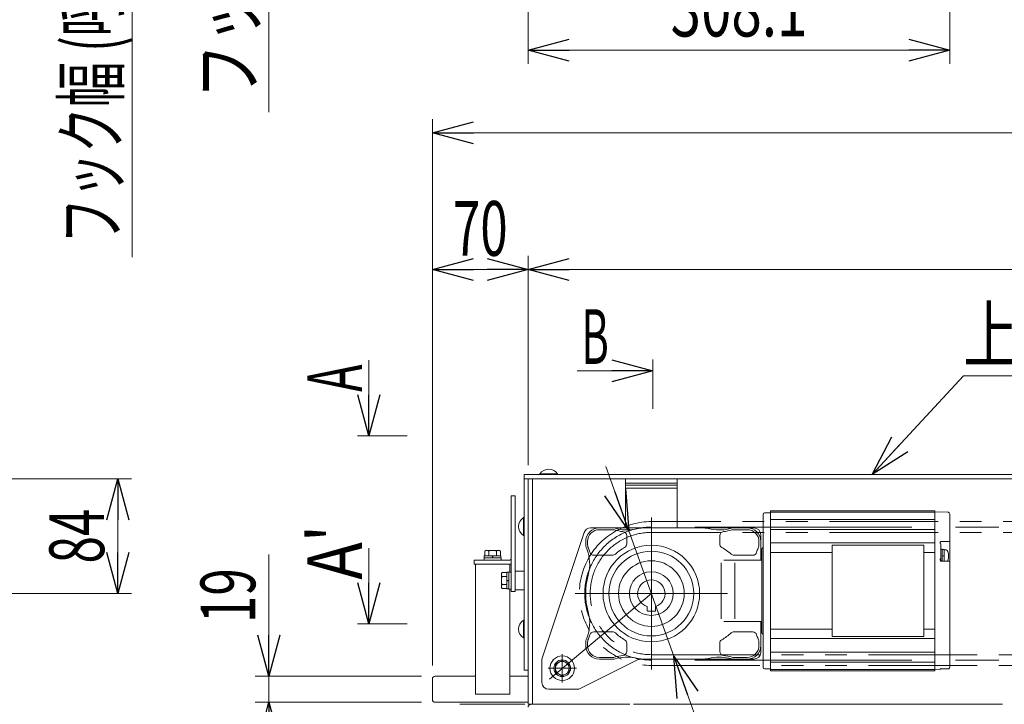
# Model space of a CAD drawing. Units: millimetres. Extents: x -1970 to 1970, y -1352 to 1351.
# Drawn here: x -1052 to -332, y -480 to 20 of the extents above; entities that cross this region are included whole.
import ezdxf
from ezdxf.enums import TextEntityAlignment as Align

# ---------------------------------------------------------------- set-up
doc = ezdxf.new("R2010")
doc.units = ezdxf.units.MM
doc.header["$LTSCALE"] = 2.5
doc.header["$PDSIZE"] = 1
for name, pattern in [('CENTER', [50.8, 31.75, -6.35, 6.35, -6.35]), ('CENTERX2', [101.6, 63.5, -12.7, 12.7, -12.7]), ('DASHED2', [9.525, 6.35, -3.175]), ('PHANTOM', [63.5, 31.75, -6.35, 6.35, -6.35, 6.35, -6.35])]:
    doc.linetypes.add(name, pattern=pattern)
for name, color, linetype in [('2', 7, 'Continuous'), ('BM0', 7, 'Continuous'), ('L-09', 7, 'Continuous'), ('L-1', 7, 'Continuous'), ('L-2', 7, 'Continuous'), ('L-3', 7, 'Continuous'), ('Layer0016', 7, 'Continuous'), ('Layer0018', 7, 'Continuous'), ('Layer0021', 7, 'Continuous'), ('Layer0036', 7, 'Continuous'), ('Layer0037', 7, 'Continuous'), ('WAKU0', 7, 'Continuous'), ('ZUWAKU', 7, 'Continuous')]:
    doc.layers.add(name, color=color, linetype=linetype)
doc.styles.add('dcStyle0', font='ＭＳ Ｐゴシック')
doc.dimstyles.new('dc_Diam01', dxfattribs={"dimtxt": 40, "dimasz": 30.000019, "dimexe": 10, "dimexo": 10, "dimgap": 10, "dimtad": 3, "dimdsep": 46, "dimtxsty": 'dcStyle0', "dimblk1": 'OPEN30', "dimblk2": 'OPEN30', "dimsah": 1, "dimcen": 0.09, "dimclrd": 2, "dimclre": 2, "dimclrt": 2, "dimadec": 0, "dimazin": 2, "dimtfac": 1, "dimtdec": 4, "dimtmove": 0, "dimatfit": 1, "dimfxl": 1, "dimarcsym": 1})
doc.dimstyles.new('dc_Rotated', dxfattribs={"dimtxt": 40, "dimasz": 30.000019, "dimexe": 10, "dimexo": 10, "dimgap": 10, "dimtad": 3, "dimdec": 1, "dimdsep": 46, "dimtxsty": 'dcStyle0', "dimblk1": 'OPEN30', "dimblk2": 'OPEN30', "dimsah": 1, "dimcen": 0.09, "dimclrd": 2, "dimclre": 2, "dimclrt": 4, "dimadec": 0, "dimazin": 2, "dimtfac": 1, "dimtdec": 4, "dimtmove": 0, "dimatfit": 3, "dimfxl": 1, "dimarcsym": 1})

# ---------------------------------------------------------------- blocks, each defined once
blk = doc.blocks.new('_Open30')
at = {"color": 0, "linetype": 'ByBlock', "lineweight": -2}
for p, q in [((-1, 0.267949), (0, 0)), ((0, 0), (-1, -0.267949)), ((0, 0), (-1, 0))]:
    blk.add_line(p, q, dxfattribs=at)
blk = doc.blocks.new('*D1')
at = {"color": 2, "linetype": 'Continuous', "lineweight": 13}
for p, q in [((-750.11, -451.88), (-750.11, -52.37)), ((369.9, -442.38), (369.9, -52.37)), ((-750.11, -62.37), (369.9, -62.37))]:
    blk.add_line(p, q, dxfattribs=at)
at = {"color": 2, "xscale": 30.00002807615286, "yscale": 29.99989368223643}
for p, rotation in [((-750.11, -62.37), 180), ((369.9, -62.37), 360)]:
    blk.add_blockref('_Open30', p, dxfattribs=dict(at, rotation=rotation))
at = {"color": 4, "style": 'dcStyle0', "width": 0.6875}
blk.add_text('機長+220', height=40, dxfattribs=at).set_placement((-270.11, -52.37), (-110.11, -52.37), align=Align.FIT)
blk = doc.blocks.new('DC_IMAGEDIMGROUP_1')
at = {"color": 2, "linetype": 'Continuous', "lineweight": 13}
for p, q in [((-869.61, -370.9), (-869.61, -459.88)), ((-758.11, -459.88), (-879.61, -459.88)), ((-869.61, -478.88), (-869.61, -459.88)), ((-758.11, -478.88), (-879.61, -478.88)), ((-869.61, -528.88), (-869.61, -478.88))]:
    blk.add_line(p, q, dxfattribs=at)
at = {"color": 2, "xscale": 30.00002807615286, "yscale": 29.99989368223643}
for p, rotation in [((-869.61, -459.88), 270), ((-869.61, -478.88), 90)]:
    blk.add_blockref('_Open30', p, dxfattribs=dict(at, rotation=rotation))
at = {"color": 2, "style": 'dcStyle0', "width": 0.6875}
blk.add_text('19', height=40, rotation=90, dxfattribs=at).set_placement((-879.61, -420.9), (-879.61, -380.9), align=Align.FIT)
blk = doc.blocks.new('*D18')
at = {"color": 2, "linetype": 'Continuous', "lineweight": 13}
for p, q in [((-1300.09, -315.37), (-970.09, -315.37)), ((-980.09, -399.37), (-980.09, -315.37)), ((-1164.59, -399.37), (-970.09, -399.37))]:
    blk.add_line(p, q, dxfattribs=at)
at = {"color": 2, "xscale": 30.00002807615286, "yscale": 29.99989368223643}
for p, rotation in [((-980.09, -315.37), 90), ((-980.09, -399.37), 270)]:
    blk.add_blockref('_Open30', p, dxfattribs=dict(at, rotation=rotation))
at = {"color": 2, "style": 'dcStyle0', "width": 0.6875}
blk.add_text('84', height=40, rotation=90, dxfattribs=at).set_placement((-990.09, -377.37), (-990.09, -337.37), align=Align.FIT)
blk = doc.blocks.new('*D27')
at = {"color": 2, "linetype": 'Continuous', "lineweight": 13}
for p, q in [((-623.3, -306.48), (-606.48, -353.56)), ((-606.48, -353.56), (-573.74, -445.19)), ((-472.03, -729.89), (-573.74, -445.19))]:
    blk.add_line(p, q, dxfattribs=at)
at = {"color": 2, "xscale": 30.00002807615286, "yscale": 29.99989368223643}
for p, rotation in [((-606.48, -353.56), 289.6596115260917), ((-573.74, -445.19), 109.6596115260927)]:
    blk.add_blockref('_Open30', p, dxfattribs=dict(at, rotation=rotation))
at = {"color": 2, "style": 'dcStyle0', "width": 0.590252}
blk.add_text('P.C.D.φ97.3', height=40, rotation=289.65961, dxfattribs=at).set_placement((-526.54, -547.6), (-465.98, -717.1), align=Align.FIT)
blk = doc.blocks.new('*D29')
at = {"color": 2, "linetype": 'Continuous', "lineweight": 13}
for p, q in [((-680.1, 245.07), (-680.1, -11.99)), ((-371.96, 92.54), (-371.96, -11.99)), ((-680.1, -1.99), (-371.96, -1.99))]:
    blk.add_line(p, q, dxfattribs=at)
at = {"color": 2, "xscale": 30.00002807615286, "yscale": 29.99989368223643}
for p, rotation in [((-680.1, -1.99), 180), ((-371.96, -1.99), 360)]:
    blk.add_blockref('_Open30', p, dxfattribs=dict(at, rotation=rotation))
at = {"color": 2, "style": 'dcStyle0', "width": 0.780226}
blk.add_text('308.1', height=40, dxfattribs=at).set_placement((-576.03, 8.01), (-476.03, 8.01), align=Align.FIT)
blk = doc.blocks.new('DC_GROUP_W_HPA_S_020_1_224')
at = {"layer": 'Layer0016', "color": 3, "linetype": 'CENTERX2', "lineweight": 13}
for p, q in [((-590.1, -455.03), (-590.1, -343.73)), ((-645.75, -399.38), (-534.45, -399.38))]:
    blk.add_line(p, q, dxfattribs=at)
blk = doc.blocks.new('DC_GROUP_W_HPA_S_020_1_223')
at = {"layer": 'Layer0016', "linetype": 'Continuous'}
blk.add_blockref('DC_GROUP_W_HPA_S_020_1_224', (0, 0), dxfattribs=at)
blk = doc.blocks.new('*D392')
at = {"color": 2, "linetype": 'Continuous', "lineweight": 13}
for p, q in [((-750.1, -451.88), (-750.1, -152.37)), ((-680.1, -305.38), (-680.1, -152.37)), ((-750.1, -162.37), (-680.1, -162.37))]:
    blk.add_line(p, q, dxfattribs=at)
at = {"color": 2, "xscale": 30.00002807615286, "yscale": 29.99989368223643}
for p, rotation in [((-750.1, -162.37), 180), ((-680.1, -162.37), 360)]:
    blk.add_blockref('_Open30', p, dxfattribs=dict(at, rotation=rotation))
at = {"color": 2, "style": 'dcStyle0', "width": 0.6875}
blk.add_text('70', height=40, dxfattribs=at).set_placement((-735.1, -152.37), (-695.1, -152.37), align=Align.FIT)
blk = doc.blocks.new('*D393')
at = {"color": 2, "linetype": 'Continuous', "lineweight": 13}
for p, q in [((-680.1, -305.38), (-680.1, -152.37)), ((219.9, -305.38), (219.9, -152.37)), ((-680.1, -162.37), (219.9, -162.37))]:
    blk.add_line(p, q, dxfattribs=at)
at = {"color": 2, "xscale": 30.00002807615286, "yscale": 29.99989368223643}
for p, rotation in [((-680.1, -162.37), 180), ((219.9, -162.37), 360)]:
    blk.add_blockref('_Open30', p, dxfattribs=dict(at, rotation=rotation))
at = {"color": 4, "style": 'dcStyle0', "width": 0.6875}
blk.add_text('機長', height=40, dxfattribs=at).set_placement((-270.1, -152.37), (-190.1, -152.37), align=Align.FIT)
blk = doc.blocks.new('*D397')
at = {"color": 2, "linetype": 'Continuous', "lineweight": 13}
for p, q in [((-969.61, 452.56), (-969.61, 402.56)), ((-679.24, 402.56), (-979.61, 402.56)), ((-969.61, 327.56), (-969.61, 402.56)), ((-679.24, 327.56), (-979.61, 327.56)), ((-969.61, -153.41), (-969.61, 327.56))]:
    blk.add_line(p, q, dxfattribs=at)
at = {"color": 2, "xscale": 30.00002807615286, "yscale": 29.99989368223643}
for p, rotation in [((-969.61, 402.56), 270), ((-969.61, 327.56), 90)]:
    blk.add_blockref('_Open30', p, dxfattribs=dict(at, rotation=rotation))
at = {"color": 4, "style": 'dcStyle0', "width": 0.636179}
blk.add_text('フック幅 (呼びガイド幅－25)', height=40, rotation=90, dxfattribs=at).set_placement((-979.61, -143.41), (-979.61, 288.59), align=Align.FIT)
blk = doc.blocks.new('DC_IMAGEDIMGROUP_3')
at = {"color": 2, "linetype": 'Continuous', "lineweight": 13}
for p, q in [((-869.61, 402.56), (-869.61, 352.56)), ((-679.24, 352.56), (-879.61, 352.56)), ((-869.61, 327.56), (-869.61, 352.56)), ((-679.24, 327.56), (-879.61, 327.56)), ((-869.61, -47.44), (-869.61, 327.56))]:
    blk.add_line(p, q, dxfattribs=at)
at = {"color": 2, "xscale": 30.00002807615286, "yscale": 29.99989368223643}
for p, rotation in [((-869.61, 352.56), 270), ((-869.61, 327.56), 90)]:
    blk.add_blockref('_Open30', p, dxfattribs=dict(at, rotation=rotation))
at = {"color": 4, "style": 'dcStyle0', "width": 0.812043}
blk.add_text('フックピッチ 25P', height=40, rotation=90, dxfattribs=at).set_placement((-879.61, -37.44), (-879.61, 282.56), align=Align.FIT)
blk = doc.blocks.new('DC_GROUP_W_HPA_S_020_1_372')
at = {"color": 2, "linetype": 'Continuous', "lineweight": 13}
for p, q in [((-428.76, -312.38), (-362.04, -240.1)), ((-362.04, -240.1), (-202.04, -240.1))]:
    blk.add_line(p, q, dxfattribs=at)
at = {"color": 2, "xscale": 30.00002807615286, "yscale": 29.99989368223643, "rotation": 227.2901423886455}
blk.add_blockref('_Open30', (-428.76, -312.38), dxfattribs=at)
at = {"color": 2, "style": 'dcStyle0', "width": 0.726604}
blk.add_text('上カバー', height=40, dxfattribs=at).set_placement((-362.04, -230.1), (-202.04, -230.1), align=Align.FIT)
blk = doc.blocks.new('DC_GROUP_W_HPA_S_020_1_388')
at = {"layer": 'L-3', "color": 3, "linetype": 'Continuous', "lineweight": 13}
for p, q in [((-508.45, -341.38), (-508.45, -453.38)), ((-507.45, -340.38), (-502.95, -340.38)), ((-502.95, -455.88), (-502.95, -338.88)), ((-502.95, -338.88), (-382.95, -338.88)), ((-382.95, -339.83), (-502.95, -339.83)), ((-382.95, -345.31), (-502.95, -345.31)), ((-382.95, -455.88), (-382.95, -338.88)), ((-382.95, -339.68), (-373.43, -339.85)), ((-371.95, -341.35), (-371.95, -452.88)), ((-618.1, -351.38), (-628.1, -351.38)), ((-555.1, -351.38), (-593.1, -351.38)), ((-520.1, -351.38), (-530.6, -351.38)), ((-382.95, -352.47), (-502.95, -352.47)), ((-618.1, -352.7), (-628.1, -352.7)), ((-608.1, -363), (-608.1, -357.06)), ((-540.1, -363), (-540.1, -357.06)), ((-530.1, -352.7), (-520.1, -352.7)), ((-638.1, -362.88), (-638.1, -361.38)), ((-636.78, -361.38), (-636.78, -362.88)), ((-511.42, -361.38), (-511.42, -362.88)), ((-510.1, -361.38), (-510.1, -374.88)), ((-509.45, -366.38), (-509.45, -428.38)), ((-382.95, -362.39), (-502.95, -362.39)), ((-457.95, -363.88), (-390.95, -363.88)), ((-457.95, -430.88), (-457.95, -363.88)), ((-390.95, -363.88), (-390.95, -430.88)), ((-378.95, -361.84), (-378.95, -362.84)), ((-372.45, -361.34), (-378.53, -361.34)), ((-378.45, -363.34), (-378.45, -375.08)), ((-377.45, -366.88), (-378.45, -366.88)), ((-377.45, -375.58), (-377.45, -366.88)), ((-618.44, -371.38), (-632.2, -371.38)), ((-529.76, -371.38), (-516.01, -371.38)), ((-510.1, -374.06), (-509.45, -374.06)), ((-502.95, -369.38), (-457.95, -369.38)), ((-390.95, -369.38), (-382.95, -369.38)), ((-378.95, -375.08), (-378.95, -374.08)), ((-376.15, -367.28), (-377.45, -367.28)), ((-376.8, -371.88), (-377.45, -372.05)), ((-376.8, -371.88), (-376.15, -371.7)), ((-376.15, -375.58), (-376.15, -367.28)), ((-376.15, -367.38), (-374.69, -367.5)), ((-539.1, -376.88), (-539.1, -417.88)), ((-509.45, -374.88), (-537.1, -374.88)), ((-529.1, -376.88), (-529.1, -417.88)), ((-372.45, -375.58), (-378.45, -375.58)), ((-593.1, -408.92), (-593.1, -411.93)), ((-587.1, -408.92), (-587.1, -411.93)), ((-592.85, -412.18), (-587.35, -412.18)), ((-509.45, -419.88), (-537.1, -419.88)), ((-510.1, -419.88), (-510.1, -437.38)), ((-510.1, -420.7), (-509.45, -420.7)), ((-618.44, -427.38), (-632.2, -427.38)), ((-529.76, -427.38), (-516.01, -427.38)), ((-502.95, -425.38), (-457.95, -425.38)), ((-390.95, -430.88), (-457.95, -430.88)), ((-390.95, -425.38), (-382.95, -425.38)), ((-638.1, -435.88), (-638.1, -437.38)), ((-636.78, -437.38), (-636.78, -435.88)), ((-608.1, -435.75), (-608.1, -441.7)), ((-540.1, -435.75), (-540.1, -441.7)), ((-511.42, -437.38), (-511.42, -435.88)), ((-382.95, -432.36), (-502.95, -432.36)), ((-618.1, -446.06), (-628.1, -446.06)), ((-530.1, -446.06), (-520.1, -446.06)), ((-382.95, -442.28), (-502.95, -442.28)), ((-618.1, -447.38), (-628.1, -447.38)), ((-555.1, -447.38), (-593.1, -447.38)), ((-520.1, -447.38), (-530.6, -447.38)), ((-382.95, -449.44), (-502.95, -449.44)), ((-507.45, -454.38), (-502.95, -454.38)), ((-382.95, -454.93), (-502.95, -454.93)), ((-502.95, -455.88), (-382.95, -455.88)), ((-379.43, -455.01), (-382.95, -455.07)), ((-372.62, -454.37), (-378.52, -454.37))]:
    blk.add_line(p, q, dxfattribs=at)
for radius in [35.3, 31, 24, 16]:
    blk.add_circle((-590.1, -399.38), radius, dxfattribs=at)
for centre, radius, start, end in [((-507.45, -341.38), 1, 90, 180), ((-373.45, -341.35), 1.5, 0, 89), ((-628.1, -361.38), 10, 90, 180), ((-618.1, -356.38), 5, 73.1378, 90), ((-607.95, -322.88), 30, 253.1378, 281.57451), ((-593.1, -395.38), 44, 90, 101.57451), ((-555.1, -395.38), 44, 78.42549, 90), ((-540.25, -322.88), 30, 258.42549, 286.8622), ((-530.1, -356.38), 5, 90, 106.8622), ((-520.1, -361.38), 10, 0, 90), ((-628.1, -361.38), 8.68, 90, 180), ((-618.1, -356.38), 3.68, 73.1378, 90), ((-607.95, -322.88), 31.32, 253.1378, 264.72958), ((-611.1, -357.06), 3, 0, 84.72958), ((-537.1, -357.06), 3, 95.27042, 180), ((-540.25, -322.88), 31.32, 275.27042, 286.8622), ((-530.1, -356.38), 3.68, 90, 106.8622), ((-520.1, -361.38), 8.68, 0, 90), ((-628.1, -362.88), 10, 180, 202.12215), ((-665.16, -377.94), 30, 344.35691, 22.12215), ((-628.1, -362.88), 8.68, 180, 202.67138), ((-665.16, -377.94), 31.32, 16.17989, 22.12215), ((-590.1, -399.38), 39, 120, 132.43059), ((-611.1, -363), 3, 300, 0), ((-537.1, -363), 3, 180, 240), ((-558.1, -399.38), 39, 47.56941, 60), ((-483.05, -377.94), 31.32, 157.87785, 163.82011), ((-520.1, -362.88), 8.68, 337.32862, 0), ((-509.45, -365.38), 1, 270, 0), ((-378.45, -361.84), 0.5, 90, 180), ((-378.95, -363.34), 0.5, 0, 90), ((-372.45, -360.84), 0.5, 270, 0), ((-632.2, -368.38), 3, 196.17989, 270), ((-618.44, -368.38), 3, 270, 312.43059), ((-529.76, -368.38), 3, 227.56941, 270), ((-516.01, -368.38), 3, 270, 343.82011), ((-378.95, -373.58), 0.5, 270, 0), ((-374.83, -369.1), 1.6, 15.49424, 84.99983), ((-384.85, -371.88), 12, 344.50614, 15.49395), ((-378.45, -375.08), 0.5, 180, 270), ((-377.95, -375.08), 0.5, 180, 270), ((-374.83, -374.65), 1.6, 324.53412, 344.50636), ((-372.45, -376.08), 0.5, 0, 90), ((-588.6, -399.38), 49.5, 164.35691, 195.64309), ((-590.1, -399.38), 10, 287.4576, 252.5424), ((-665.16, -420.81), 30, 337.87785, 15.64309), ((-592.85, -411.93), 0.25, 180.00111, 269.99998), ((-587.35, -411.93), 0.25, 269.99998, 359.99894), ((-665.16, -420.81), 31.32, 337.87785, 343.82011), ((-632.2, -430.38), 3, 90, 163.82011), ((-618.44, -430.38), 3, 47.56941, 90), ((-590.1, -399.38), 39, 227.56941, 240), ((-558.1, -399.38), 39, 300, 312.43059), ((-529.76, -430.38), 3, 90, 132.43059), ((-516.01, -430.38), 3, 16.17989, 90), ((-483.05, -420.81), 31.32, 196.17989, 202.12215), ((-509.45, -429.38), 1, 0, 90), ((-628.1, -435.88), 10, 157.87785, 180), ((-628.1, -437.38), 10, 180, 270), ((-628.1, -435.88), 8.68, 157.32862, 180), ((-628.1, -437.38), 8.68, 180, 270), ((-611.1, -435.75), 3, 0, 60), ((-537.1, -435.75), 3, 120, 180), ((-520.1, -437.38), 8.68, 270, 0), ((-520.1, -437.38), 10, 270, 0), ((-520.1, -435.88), 8.68, 0, 22.67138), ((-618.1, -442.38), 3.68, 270, 286.8622), ((-607.95, -475.87), 31.32, 95.27042, 106.8622), ((-607.95, -475.87), 30, 78.42549, 106.8622), ((-611.1, -441.7), 3, 275.27042, 0), ((-540.25, -475.87), 30, 73.1378, 101.57451), ((-537.1, -441.7), 3, 180, 264.72958), ((-540.25, -475.87), 31.32, 73.1378, 84.72958), ((-530.1, -442.38), 3.77, 253.1378, 270), ((-530.1, -442.38), 3.68, 253.1378, 270), ((-618.1, -442.38), 5, 270, 286.8622), ((-593.1, -403.38), 44, 258.42549, 270), ((-555.1, -403.38), 44, 270, 281.57451), ((-530.1, -442.38), 5, 253.1378, 270), ((-507.45, -453.38), 1, 180, 270), ((-373.95, -452.88), 2, 311.79147, 0), ((-379.45, -454.01), 1, 271, 0)]:
    blk.add_arc(centre, radius, start, end, dxfattribs=at)
at = {"layer": 'L-3', "color": 5, "linetype": 'Continuous'}
blk.add_point((-590.1, -399.38), dxfattribs=at)
blk = doc.blocks.new('DC_GROUP_W_HPA_S_020_1_387')
at = {"layer": 'L-3', "linetype": 'Continuous'}
blk.add_blockref('DC_GROUP_W_HPA_S_020_1_388', (0, 0), dxfattribs=at)
blk = doc.blocks.new('DC_GROUP_W_HPA_S_020_1_236')
at = {"layer": 'Layer0036', "color": 7, "linetype": 'Continuous', "lineweight": 13}
for p, q in [((-712.35, -374.88), (-712.35, -373.28)), ((-699.85, -373.28), (-712.35, -373.28)), ((-712.2, -373.28), (-712.2, -371.78)), ((-700, -371.78), (-712.2, -371.78)), ((-711.88, -371.78), (-711.88, -368.28)), ((-701.77, -367.78), (-710.43, -367.78)), ((-708.99, -371.78), (-708.99, -368.28)), ((-706.51, -371.78), (-706.1, -373.28)), ((-706.1, -371.78), (-705.7, -373.28)), ((-703.22, -371.78), (-703.22, -368.28)), ((-700.33, -371.78), (-700.33, -368.28)), ((-700, -373.28), (-700, -371.78)), ((-699.85, -374.88), (-699.85, -373.28)), ((-699.85, -374.88), (-712.35, -374.88))]:
    blk.add_line(p, q, dxfattribs=at)
for centre, radius, start, end in [((-710.43, -370.09), 2.32, 51.48106, 128.51894), ((-706.1, -376.29), 8.51, 70.18081, 109.81919), ((-701.77, -370.09), 2.32, 51.48106, 128.51894)]:
    blk.add_arc(centre, radius, start, end, dxfattribs=at)
blk = doc.blocks.new('DC_GROUP_W_HPA_S_020_1_233')
at = {"layer": '2', "color": 140, "linetype": 'PHANTOM', "lineweight": 13}
blk.add_line((269.9, -480.37), (-730.1, -480.37), dxfattribs=at)
blk = doc.blocks.new('DC_GROUP_W_HPA_S_020_1_231')
at = {"layer": 'Layer0037', "color": 7, "linetype": 'Continuous', "lineweight": 13}
for p, q in [((-692.6, -327.88), (-689.6, -327.88)), ((-692.6, -327.88), (-692.6, -397.88)), ((-689.6, -327.88), (-689.6, -397.88)), ((-719.6, -377.88), (-719.6, -374.88)), ((-719.6, -374.88), (-693.6, -374.88)), ((-693.6, -377.88), (-719.6, -377.88)), ((-689.6, -382.98), (-689.6, -396.78)), ((-689.6, -382.98), (-683.1, -382.98)), ((-692.6, -397.88), (-689.6, -397.88)), ((-689.6, -396.78), (-683.1, -396.78))]:
    blk.add_line(p, q, dxfattribs=at)
for radius, end in [(1, 0), (4, 284.47751)]:
    blk.add_arc((-693.6, -373.88), radius, 270, end, dxfattribs=at)
blk = doc.blocks.new('DC_GROUP_W_HPA_S_020_1_238')
at = {"layer": 'Layer0037', "color": 7, "linetype": 'Continuous', "lineweight": 13}
for p, q in [((-699.7, -385.55), (-699.7, -394.21)), ((-695.7, -384.1), (-699.2, -384.1)), ((-695.7, -386.99), (-699.2, -386.99)), ((-694.2, -383.78), (-695.7, -383.78)), ((-695.7, -383.78), (-695.7, -395.98)), ((-692.6, -383.63), (-694.2, -383.63)), ((-694.2, -383.63), (-694.2, -396.13)), ((-692.6, -383.63), (-692.6, -396.13)), ((-695.7, -392.76), (-699.2, -392.76)), ((-695.7, -395.65), (-699.2, -395.65)), ((-695.7, -389.88), (-694.2, -389.47)), ((-695.7, -390.28), (-694.2, -389.88)), ((-694.2, -395.98), (-695.7, -395.98)), ((-692.6, -396.13), (-694.2, -396.13))]:
    blk.add_line(p, q, dxfattribs=at)
for centre, radius, start, end in [((-697.39, -385.55), 2.32, 141.48106, 218.51894), ((-691.19, -389.88), 8.51, 160.18081, 199.81919), ((-697.39, -394.21), 2.32, 141.48106, 218.51894)]:
    blk.add_arc(centre, radius, start, end, dxfattribs=at)
blk = doc.blocks.new('DC_GROUP_W_HPA_S_020_1_389')
at = {"layer": 'L-09', "color": 7, "linetype": 'Continuous', "lineweight": 13}
for p, q in [((-655.22, -448.24), (-660.22, -451.13)), ((-660.22, -451.13), (-660.22, -456.9)), ((-650.22, -451.13), (-655.22, -448.24)), ((-650.22, -456.9), (-650.22, -451.13)), ((-660.22, -456.9), (-655.22, -459.79)), ((-655.22, -459.79), (-650.22, -456.9))]:
    blk.add_line(p, q, dxfattribs=at)
at = {"layer": 'L-09', "color": 7, "linetype": 'Continuous', "lineweight": 18}
blk.add_circle((-655.22, -454.01), 9, dxfattribs=at)
at = {"layer": 'L-09', "color": 7, "linetype": 'Continuous', "lineweight": 13}
for radius in [6.1, 5]:
    blk.add_circle((-655.22, -454.01), radius, dxfattribs=at)

msp = doc.modelspace()

# ---------------------------------------------------------------- linework, layer by layer
at = {"color": 2, "linetype": 'Continuous', "lineweight": 13}
for p, q in [((-796.606, -284.093), (-796.606, -228.741)), ((-588.962, -264.391), (-588.962, -228.269)), ((-588.962, -236.449), (-644.315, -236.449)), ((-768.663, -284.093), (-804.786, -284.093)), ((-796.606, -421.465), (-796.606, -366.113)), ((-768.663, -421.465), (-804.786, -421.465))]:
    msp.add_line(p, q, dxfattribs=at)
at = {"layer": 'BM0', "color": 7, "linetype": 'Continuous', "lineweight": 13}
msp.add_line((-571.105, -322.375), (-609.105, -322.375), dxfattribs=at)
at = {"layer": 'Defpoints', "color": 140, "linetype": 'PHANTOM', "lineweight": 13}
for p, q in [((95.681, -346.765), (-590.105, -346.765)), ((95.681, -354.685), (-590.105, -354.685)), ((-590.11, -444.075), (95.681, -444.075)), ((-590.11, -451.985), (95.681, -451.985))]:
    msp.add_line(p, q, dxfattribs=at)
at = {"layer": 'Defpoints', "color": 3, "linetype": 'CENTERX2', "lineweight": 13}
for p, q in [((108.381, -350.725), (-590.105, -350.725)), ((108.381, -448.025), (-590.105, -448.025))]:
    msp.add_line(p, q, dxfattribs=at)
at = {"layer": 'Defpoints', "color": 140, "linetype": 'PHANTOM', "lineweight": 13}
for radius, start, end in [(52.61, 89.999998, 270), (44.7, 90.000001, 269.999998)]:
    msp.add_arc((-590.105, -399.375), radius, start, end, dxfattribs=at)
at = {"layer": 'Defpoints', "color": 3, "linetype": 'CENTERX2', "lineweight": 13}
msp.add_arc((-590.105, -399.375), 48.65, 90.000001, 270.000001, dxfattribs=at)
at = {"layer": 'L-09', "color": 3, "linetype": 'CENTER', "lineweight": 13}
for p, q in [((-655.218, -443.694), (-655.218, -464.334)), ((-644.898, -454.014), (-665.538, -454.014))]:
    msp.add_line(p, q, dxfattribs=at)
at = {"layer": 'L-1', "color": 7, "linetype": 'Continuous', "lineweight": 13}
for p, q in [((222.897, -312.375), (-683.105, -312.375)), ((-683.105, -312.375), (-683.105, -315.375)), ((222.897, -315.375), (-683.105, -315.375)), ((-671.605, -311.875), (-671.605, -312.375)), ((-671.605, -312.375), (-658.605, -312.375)), ((-658.605, -311.875), (-658.605, -312.375))]:
    msp.add_line(p, q, dxfattribs=at)
at = {"layer": 'L-1', "color": 3, "linetype": 'Continuous', "lineweight": 13}
msp.add_line((-671.605, -311.875), (-658.605, -311.875), dxfattribs=at)
at = {"layer": 'L-1', "color": 7, "linetype": 'Continuous', "lineweight": 13}
msp.add_arc((-665.105, -316.161), 7.786, 33.39849, 146.601513, dxfattribs=at)
at = {"layer": 'L-2', "color": 7, "linetype": 'Continuous', "lineweight": 13}
for p, q in [((-609.105, -318.575), (-571.105, -318.575)), ((-571.105, -320.175), (-609.105, -320.175))]:
    msp.add_line(p, q, dxfattribs=at)
at = {"layer": 'Layer0018', "color": 7, "linetype": 'Continuous', "lineweight": 13}
for p, q in [((-680.105, -315.375), (-609.105, -315.375)), ((-680.105, -480.375), (-680.105, -315.375)), ((-676.905, -480.375), (-676.905, -315.375)), ((-609.105, -315.375), (-609.105, -351.375)), ((-571.105, -315.375), (-571.105, -351.375)), ((-571.105, -315.375), (219.897, -315.375)), ((-618.533, -480.375), (-680.105, -480.375)), ((-339.522, -480.375), (-549.361, -480.375))]:
    msp.add_line(p, q, dxfattribs=at)
at = {"layer": 'Layer0021', "color": 7, "linetype": 'Continuous', "lineweight": 13}
for p, q in [((-634.501, -351.375), (-515.105, -351.375)), ((-669.848, -446.605), (-639.244, -354.794)), ((-510.105, -361.126), (-510.105, -356.375)), ((-510.105, -437.376), (-510.105, -442.375)), ((-670.105, -464.375), (-670.105, -448.187)), ((-642.049, -468.847), (-600.161, -447.903)), ((-597.924, -447.375), (-515.105, -447.375)), ((-665.105, -469.375), (-644.285, -469.375))]:
    msp.add_line(p, q, dxfattribs=at)
at = {"layer": 'Layer0021', "color": 3, "linetype": 'CENTERX2', "lineweight": 13}
msp.add_line((-664.603, -461.886), (-590.105, -399.375), dxfattribs=at)
at = {"layer": 'Layer0021', "color": 7, "linetype": 'Continuous', "lineweight": 13}
for centre, start, end in [((-634.501, -356.375), 90.000001, 161.565052), ((-515.105, -356.375), 0.000001, 90.000001), ((-515.105, -442.375), 270.000001, 0.000001), ((-665.105, -448.187), 161.565052, 180.000002), ((-597.924, -452.375), 90.000001, 116.565053), ((-665.105, -464.375), 180.000002, 270.000001), ((-644.285, -464.375), 270.000001, 296.565053)]:
    msp.add_arc(centre, 5, start, end, dxfattribs=at)
at = {"layer": 'Layer0036', "color": 7, "linetype": 'Continuous', "lineweight": 13}
for p, q in [((-718.605, -377.875), (-718.605, -472.875)), ((-718.605, -377.875), (-693.605, -377.875)), ((-693.605, -377.875), (-693.605, -383.625)), ((-693.605, -396.125), (-693.605, -472.875)), ((-718.605, -459.875), (-748.105, -459.875)), ((-680.105, -459.875), (-693.605, -459.875)), ((-750.105, -461.875), (-750.105, -476.875)), ((-693.605, -472.875), (-718.605, -472.875)), ((-680.105, -478.875), (-748.105, -478.875))]:
    msp.add_line(p, q, dxfattribs=at)
for centre, start, end in [((-748.105, -461.875), 90, 180), ((-748.105, -476.875), 180, 270)]:
    msp.add_arc(centre, 2, start, end, dxfattribs=at)
at = {"layer": 'WAKU0', "color": 7, "linetype": 'Continuous', "lineweight": 13}
for p, q in [((-680.105, -315.375), (-683.105, -315.375)), ((-683.105, -315.375), (-683.105, -455.375)), ((-680.105, -455.375), (-680.105, -315.375)), ((-683.105, -343.875), (-683.605, -343.875)), ((-683.105, -343.875), (-683.105, -356.875)), ((-683.105, -356.875), (-683.605, -356.875)), ((-683.105, -418.875), (-683.605, -418.875)), ((-683.105, -418.875), (-683.105, -431.875)), ((-683.105, -431.875), (-683.605, -431.875)), ((-683.105, -455.375), (-680.105, -455.375))]:
    msp.add_line(p, q, dxfattribs=at)
at = {"layer": 'WAKU0', "color": 3, "linetype": 'Continuous', "lineweight": 13}
for p, q in [((-683.605, -343.875), (-683.605, -356.875)), ((-683.605, -418.875), (-683.605, -431.875))]:
    msp.add_line(p, q, dxfattribs=at)
at = {"layer": 'WAKU0', "color": 7, "linetype": 'Continuous', "lineweight": 13}
for centre in [(-679.319, -350.375), (-679.319, -425.375)]:
    msp.add_arc(centre, 7.786, 123.398487, 236.60151, dxfattribs=at)
at = {"layer": 'ZUWAKU', "color": 4, "linetype": 'DASHED2', "lineweight": 13}
msp.add_line((-582.101, -480.375), (-678.101, -480.375), dxfattribs=at)
msp.add_arc((-678.101, -482.375), 2, 90, 180, dxfattribs=at)

# ---------------------------------------------------------------- block references
at = {"linetype": 'Continuous'}
for name in ['DC_IMAGEDIMGROUP_3', 'DC_GROUP_W_HPA_S_020_1_372', 'DC_GROUP_W_HPA_S_020_1_223', 'DC_GROUP_W_HPA_S_020_1_387', 'DC_IMAGEDIMGROUP_1']:
    msp.add_blockref(name, (0, 0), dxfattribs=at)
at = {"color": 2, "xscale": 30.00002807615286, "yscale": 29.99989368223643}
for p, rotation in [((-588.962, -236.449), 360), ((-796.606, -284.093), 270), ((-796.606, -421.465), 270)]:
    msp.add_blockref('_Open30', p, dxfattribs=dict(at, rotation=rotation))
at = {"layer": '2', "linetype": 'Continuous'}
msp.add_blockref('DC_GROUP_W_HPA_S_020_1_233', (0, 0), dxfattribs=at)
at = {"layer": 'L-09', "linetype": 'Continuous'}
msp.add_blockref('DC_GROUP_W_HPA_S_020_1_389', (0, 0), dxfattribs=at)
at = {"layer": 'Layer0036', "linetype": 'Continuous'}
msp.add_blockref('DC_GROUP_W_HPA_S_020_1_236', (0, 0), dxfattribs=at)
at = {"layer": 'Layer0037', "linetype": 'Continuous'}
for name in ['DC_GROUP_W_HPA_S_020_1_231', 'DC_GROUP_W_HPA_S_020_1_238']:
    msp.add_blockref(name, (0, 0), dxfattribs=at)

# ---------------------------------------------------------------- texts
at = {"color": 2, "style": 'dcStyle0', "width": 0.539754}
msp.add_text('B', height=40, dxfattribs=at).set_placement((-641.188, -231.467), (-621.188, -231.467), align=Align.FIT)
at = {"color": 2, "style": 'dcStyle0'}
for s, width, p, p2 in [('A', 0.543274, (-801.587, -251.867), (-801.587, -231.867)), ("A'", 0.822737, (-801.587, -389.239), (-801.587, -349.239))]:
    msp.add_text(s, height=40, rotation=90, dxfattribs=dict(at, width=width)).set_placement(p, p2, align=Align.FIT)

# ---------------------------------------------------------------- dimensions: what is measured, and where the dimension line sits
at = {"linetype": 'Continuous', "lineweight": 13}
dim = msp.add_linear_dim(base=(-969.608, 402.564), p1=(-669.237, 327.564), p2=(-669.237, 402.564), angle=90, text='フック幅 (呼びガイド幅－25)', dimstyle='dc_Rotated', override={"dimtxt": 40, "dimasz": 30.000019, "dimexe": 10, "dimexo": 10, "dimgap": 10, "dimtad": 3, "dimtih": 0, "dimtoh": 0, "dimdec": 2, "dimlfac": 1, "dimzin": 8, "dimtxsty": 'dcStyle0', "dimblk1": 'Open30', "dimblk2": 'Open30', "dimsah": 1, "dimclrd": 2, "dimclre": 2, "dimclrt": 4, "dimazin": 2, "dimtofl": 1, "dimtolj": 0, "dimtzin": 8, "dimarcsym": 1}, dxfattribs=at)
dim.commit()
dim.dimension.update_dxf_attribs({"geometry": '*D397', "text_midpoint": (-969.608, 72.586), "dimtype": 160})
for base, p1, p2, override, picture, middle in [((-371.958, -1.991), (-680.102, 255.065), (-371.958, 102.539), {"dimtxt": 40, "dimasz": 30.000019, "dimexe": 10, "dimexo": 10, "dimgap": 10, "dimtad": 3, "dimtih": 0, "dimtoh": 0, "dimdec": 1, "dimlfac": 1, "dimzin": 8, "dimtxsty": 'dcStyle0', "dimblk1": 'Open30', "dimblk2": 'Open30', "dimsah": 1, "dimclrd": 2, "dimclre": 2, "dimclrt": 2, "dimazin": 2, "dimtofl": 1, "dimtolj": 0, "dimtzin": 8, "dimarcsym": 1}, '*D29', (-526.03, -1.991)), ((-680.105, -162.374), (-750.105, -461.875), (-680.105, -315.375), {"dimtxt": 40, "dimasz": 30.000019, "dimexe": 10, "dimexo": 10, "dimgap": 10, "dimtad": 3, "dimtih": 0, "dimtoh": 0, "dimdec": 2, "dimlfac": 1, "dimzin": 8, "dimtxsty": 'dcStyle0', "dimblk1": 'Open30', "dimblk2": 'Open30', "dimsah": 1, "dimclrd": 2, "dimclre": 2, "dimclrt": 2, "dimazin": 2, "dimtofl": 1, "dimtolj": 0, "dimtzin": 8, "dimarcsym": 1}, '*D392', (-715.105, -162.374))]:
    dim = msp.add_linear_dim(base=base, p1=p1, p2=p2, dimstyle='dc_Rotated', override=override, dxfattribs=at)
    dim.commit()
    dim.dimension.update_dxf_attribs({"geometry": picture, "text_midpoint": middle, "dimtype": 160})
for base, p1, p2, text, override, picture, middle in [((369.897, -62.374), (-750.108, -461.875), (369.897, -452.375), '機長+220', {"dimtxt": 40, "dimasz": 30.000019, "dimexe": 10, "dimexo": 10, "dimgap": 10, "dimtad": 3, "dimtih": 0, "dimtoh": 0, "dimdec": 1, "dimlfac": 1, "dimzin": 8, "dimtxsty": 'dcStyle0', "dimblk1": 'Open30', "dimblk2": 'Open30', "dimsah": 1, "dimclrd": 2, "dimclre": 2, "dimclrt": 4, "dimazin": 2, "dimtofl": 1, "dimtolj": 0, "dimtzin": 8, "dimarcsym": 1}, '*D1', (-190.105, -62.374)), ((219.897, -162.374), (-680.105, -315.375), (219.897, -315.375), '機長', {"dimtxt": 40, "dimasz": 30.000019, "dimexe": 10, "dimexo": 10, "dimgap": 10, "dimtad": 3, "dimtih": 0, "dimtoh": 0, "dimdec": 2, "dimlfac": 1, "dimzin": 8, "dimtxsty": 'dcStyle0', "dimblk1": 'Open30', "dimblk2": 'Open30', "dimsah": 1, "dimclrd": 2, "dimclre": 2, "dimclrt": 4, "dimazin": 2, "dimtofl": 1, "dimtolj": 0, "dimtzin": 8, "dimarcsym": 1}, '*D393', (-230.104, -162.374))]:
    dim = msp.add_linear_dim(base=base, p1=p1, p2=p2, text=text, dimstyle='dc_Rotated', override=override, dxfattribs=at)
    dim.commit()
    dim.dimension.update_dxf_attribs({"geometry": picture, "text_midpoint": middle, "dimtype": 160})
dim = msp.add_diameter_dim_2p(p1=(-606.475, -353.562), p2=(-573.74, -445.19), text='P.C.D.φ97.3', dimstyle='dc_Diam01', override={"dimtxt": 40, "dimasz": 30.000019, "dimexe": 10, "dimexo": 10, "dimgap": 10, "dimtad": 3, "dimtih": 0, "dimtoh": 0, "dimdec": 2, "dimlfac": 1, "dimzin": 8, "dimtxsty": 'dcStyle0', "dimblk1": 'Open30', "dimblk2": 'Open30', "dimsah": 1, "dimclrd": 2, "dimclre": 2, "dimclrt": 2, "dimazin": 2, "dimtofl": 1, "dimatfit": 1, "dimtolj": 0, "dimtzin": 8, "dimarcsym": 1}, dxfattribs=at)
dim.commit()
dim.dimension.update_dxf_attribs({"geometry": '*D27', "text_midpoint": (-505.674, -635.715), "dimtype": 163})
dim = msp.add_linear_dim(base=(-980.091, -315.374), p1=(-1174.591, -399.374), p2=(-1310.091, -315.374), angle=90, dimstyle='dc_Rotated', override={"dimtxt": 40, "dimasz": 30.000019, "dimexe": 10, "dimexo": 10, "dimgap": 10, "dimtad": 3, "dimtih": 0, "dimtoh": 0, "dimdec": 2, "dimlfac": 1, "dimzin": 8, "dimtxsty": 'dcStyle0', "dimblk1": 'Open30', "dimblk2": 'Open30', "dimsah": 1, "dimclrd": 2, "dimclre": 2, "dimclrt": 2, "dimazin": 2, "dimtofl": 1, "dimtolj": 0, "dimtzin": 8, "dimarcsym": 1}, dxfattribs=at)
dim.commit()
dim.dimension.update_dxf_attribs({"geometry": '*D18', "text_midpoint": (-980.091, -357.374), "dimtype": 160})

doc.saveas('drawing.dxf')
